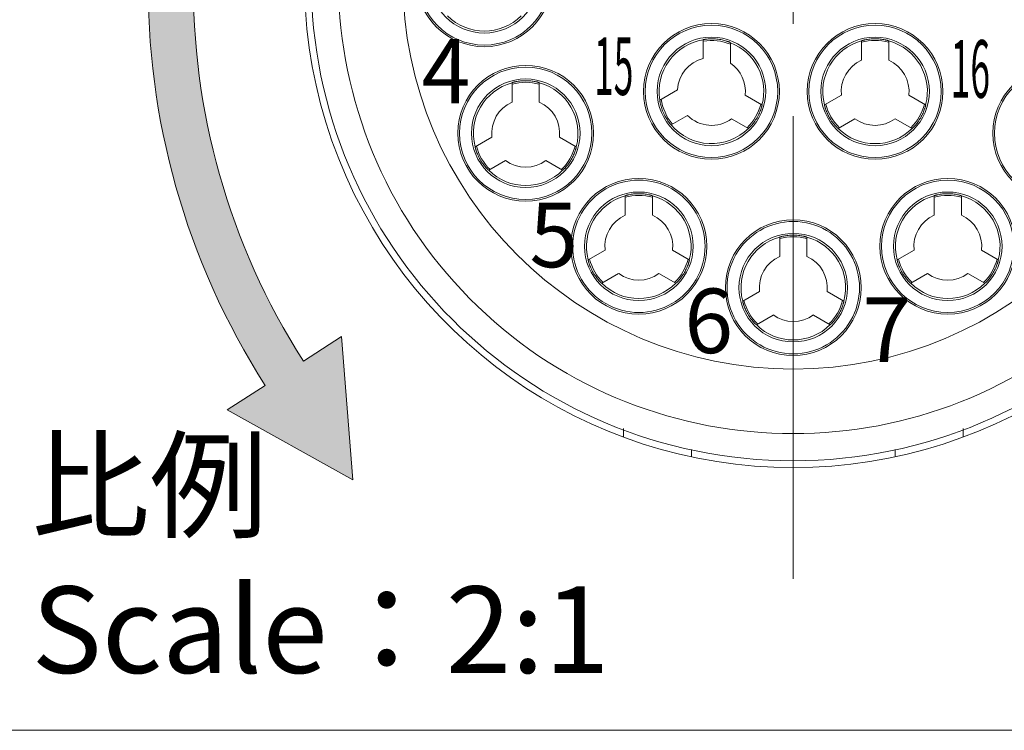
# Model space of a CAD drawing. Units: millimetres. Extents: x 1243 to 1540, y -785 to -567.
# Drawn here: x 1487 to 1520, y -726 to -702 of the extents above; entities that cross this region are included whole.
import ezdxf

# ---------------------------------------------------------------- set-up
doc = ezdxf.new("R2010")
doc.units = ezdxf.units.MM
doc.header["$LTSCALE"] = 0.1
doc.header["$MEASUREMENT"] = 0
doc.linetypes.add('CENTER', pattern=[50.8, 31.75, -6.35, 6.35, -6.35])
doc.layers.get('0').update_dxf_attribs({"lineweight": 30})
for name, color, linetype, lineweight in [('DIM', 3, 'Continuous', 15), ('实线', 7, 'Continuous', 13), ('打标文字', 3, 'Continuous', 20)]:
    doc.layers.add(name, color=color, linetype=linetype, lineweight=lineweight)
doc.styles.add('Romans字体', font='romans.shx', dxfattribs={"width": 0.75})

# ---------------------------------------------------------------- blocks, each defined once
blk = doc.blocks.new('jt')
blk.add_hatch(color=256).paths.add_polyline_path([(416.956, 74.898), (416.115, 74.358), (418.887, 72.814), (418.64, 75.978), (417.798, 75.438, -0.300944), (418.044, 92.396), (417.218, 92.96, 0.300944)])
for p, q in [((417.218, 92.96), (418.044, 92.396)), ((417.798, 75.438), (418.64, 75.978)), ((418.64, 75.978), (418.887, 72.814)), ((416.115, 74.358), (416.956, 74.898)), ((416.115, 74.358), (418.887, 72.814))]:
    blk.add_line(p, q)
for radius in [16.364, 15.364]:
    blk.add_arc((430.732, 83.731), radius, 145.6726, 212.668)

msp = doc.modelspace()

# ---------------------------------------------------------------- linework, layer by layer
at = {"color": 1, "linetype": 'CENTER', "lineweight": 5, "ltscale": 4.828099}
msp.add_line((1513.017, -680.99), (1513.017, -720.934), dxfattribs=at)
at = {"color": 7, "linetype": 'Continuous', "lineweight": 15}
for p, q in [((1510.034, -702.983), (1510.034, -703.602)), ((1510.934, -703.76), (1510.934, -703.079)), ((1515.278, -703.021), (1515.278, -703.662)), ((1516.178, -703.662), (1516.178, -703.021)), ((1503.701, -704.408), (1503.701, -705.05)), ((1504.601, -705.05), (1504.601, -704.408)), ((1509.182, -704.641), (1508.597, -704.979)), ((1511.98, -705.14), (1511.424, -704.819)), ((1514.611, -704.819), (1514.055, -705.14)), ((1517.402, -705.14), (1516.846, -704.819)), ((1508.973, -705.801), (1509.511, -705.49)), ((1510.974, -705.599), (1511.53, -705.92)), ((1514.505, -705.92), (1515.061, -705.599)), ((1516.396, -705.599), (1516.952, -705.92)), ((1503.033, -706.207), (1502.477, -706.528)), ((1505.825, -706.528), (1505.269, -706.207)), ((1502.927, -707.307), (1503.483, -706.986)), ((1504.819, -706.986), (1505.375, -707.307)), ((1507.449, -708.155), (1507.449, -708.797)), ((1508.349, -708.797), (1508.349, -708.155)), ((1517.686, -708.155), (1517.686, -708.797)), ((1518.586, -708.797), (1518.586, -708.155)), ((1512.567, -709.526), (1512.567, -710.168)), ((1513.467, -710.168), (1513.467, -709.526)), ((1506.781, -709.954), (1506.225, -710.275)), ((1509.572, -710.275), (1509.016, -709.954)), ((1517.018, -709.954), (1516.462, -710.275)), ((1519.81, -710.275), (1519.254, -709.954)), ((1506.675, -711.054), (1507.231, -710.733)), ((1508.566, -710.733), (1509.122, -711.054)), ((1516.912, -711.054), (1517.468, -710.733)), ((1518.804, -710.733), (1519.36, -711.054)), ((1511.899, -711.325), (1511.343, -711.646)), ((1514.691, -711.646), (1514.135, -711.325)), ((1511.793, -712.426), (1512.349, -712.105)), ((1513.685, -712.105), (1514.241, -712.426)), ((1507.392, -716.154), (1507.392, -715.871)), ((1518.642, -715.871), (1518.642, -716.154)), ((1509.642, -716.807), (1509.642, -716.56)), ((1516.392, -716.56), (1516.392, -716.807))]:
    msp.add_line(p, q, dxfattribs=at)
for centre, radius in [((1513.017, -700.962), 15.975), ((1513.017, -700.962), 12.938), ((1502.78, -700.962), 2.25), ((1502.78, -700.962), 2.194), ((1502.78, -700.962), 1.799), ((1510.306, -704.694), 2.25), ((1510.306, -704.694), 2.194), ((1515.728, -704.694), 2.25), ((1515.728, -704.694), 2.194), ((1510.306, -704.694), 1.799), ((1515.728, -704.694), 1.799), ((1504.151, -706.081), 2.25), ((1504.151, -706.081), 2.194), ((1521.883, -706.081), 2.25), ((1521.883, -706.081), 2.194), ((1504.151, -706.081), 1.799), ((1507.899, -709.828), 2.25), ((1518.136, -709.828), 2.25), ((1518.136, -709.828), 2.194), ((1507.899, -709.828), 1.799), ((1518.136, -709.828), 1.799), ((1513.017, -711.199), 2.25), ((1513.017, -711.199), 1.799)]:
    msp.add_circle(centre, radius, dxfattribs=at)
for centre, radius, start, end in [((1513.017, -700.962), 16.2, 128.6822, 51.3178), ((1513.017, -700.962), 15.075, 138.2682, 41.7318), ((1502.78, -700.962), 1.732, 225.0547, 314.9453), ((1510.306, -704.694), 1.732, 99.0324, 189.468), ((1510.306, -704.694), 1.688, 67.9513, 99.0776), ((1510.306, -704.694), 1.732, 345.0547, 68.747), ((1515.728, -704.694), 1.732, 105.0547, 194.9453), ((1515.728, -704.694), 1.688, 74.5119, 105.4881), ((1515.728, -704.694), 1.732, 345.0547, 74.9453), ((1510.306, -704.694), 1.125, 103.991, 177.3078), ((1515.728, -704.694), 1.125, 113.5782, 186.4218), ((1515.728, -704.694), 1.125, 353.5782, 66.4218), ((1510.306, -704.694), 1.125, 353.5782, 56.0665), ((1504.151, -706.081), 1.688, 74.5119, 105.4881), ((1504.151, -706.081), 1.732, 105.0547, 194.9453), ((1504.151, -706.081), 1.732, 345.0547, 74.9453), ((1504.151, -706.081), 1.125, 113.5782, 186.4218), ((1504.151, -706.081), 1.125, 353.5782, 66.4218), ((1510.306, -704.694), 1.688, 188.7019, 219.7677), ((1510.306, -704.694), 1.688, 314.5119, 345.4881), ((1515.728, -704.694), 1.688, 194.5119, 225.4881), ((1515.728, -704.694), 1.688, 314.5119, 345.4881), ((1510.306, -704.694), 1.125, 225.0626, 306.4218), ((1515.728, -704.694), 1.125, 233.5782, 306.4218), ((1510.306, -704.694), 1.732, 219.7151, 314.9453), ((1515.728, -704.694), 1.732, 225.0547, 314.9453), ((1504.151, -706.081), 1.688, 194.5119, 225.4881), ((1504.151, -706.081), 1.688, 314.5119, 345.4881), ((1504.151, -706.081), 1.125, 233.5782, 306.4218), ((1504.151, -706.081), 1.732, 225.0547, 314.9453), ((1507.899, -709.828), 2.194, 89.9997, 270.0003), ((1507.899, -709.828), 2.194, 269.9997, 90.0003), ((1507.899, -709.828), 1.732, 105.0547, 194.9453), ((1507.899, -709.828), 1.688, 74.5119, 105.4881), ((1507.899, -709.828), 1.732, 345.0547, 74.9453), ((1518.136, -709.828), 1.732, 105.0547, 194.9453), ((1518.136, -709.828), 1.688, 74.5119, 105.4881), ((1518.136, -709.828), 1.732, 345.0547, 74.9453), ((1507.899, -709.828), 1.125, 113.5782, 186.4218), ((1507.899, -709.828), 1.125, 353.5782, 66.4218), ((1518.136, -709.828), 1.125, 113.5782, 186.4218), ((1518.136, -709.828), 1.125, 353.5782, 66.4218), ((1513.017, -711.199), 2.194, 89.9997, 270.0003), ((1513.017, -711.199), 2.194, 269.9997, 90.0003), ((1513.017, -711.199), 1.732, 105.0547, 194.9453), ((1513.017, -711.199), 1.688, 74.5119, 105.4881), ((1513.017, -711.199), 1.732, 345.0547, 74.9453), ((1507.899, -709.828), 1.688, 194.5119, 225.4881), ((1507.899, -709.828), 1.688, 314.5119, 345.4881), ((1513.017, -711.199), 1.125, 113.5782, 186.4218), ((1513.017, -711.199), 1.125, 353.5782, 66.4218), ((1518.136, -709.828), 1.688, 194.5119, 225.4881), ((1518.136, -709.828), 1.688, 314.5119, 345.4881), ((1507.899, -709.828), 1.125, 233.5782, 306.4218), ((1518.136, -709.828), 1.125, 233.5782, 306.4218), ((1507.899, -709.828), 1.732, 225.0547, 314.9453), ((1518.136, -709.828), 1.732, 225.0547, 314.9453), ((1513.017, -711.199), 1.688, 194.5119, 225.4881), ((1513.017, -711.199), 1.688, 314.5119, 345.4881), ((1513.017, -711.199), 1.125, 233.5782, 306.4218), ((1513.017, -711.199), 1.732, 225.0547, 314.9453)]:
    msp.add_arc(centre, radius, start, end, dxfattribs=at)
for points, knots in [([(1510.034, -702.98), (1510.034, -702.98), (1510.035, -702.979), (1510.037, -702.979), (1510.039, -702.978), (1510.045, -702.976), (1510.055, -702.974), (1510.07, -702.971), (1510.089, -702.968), (1510.111, -702.965), (1510.137, -702.961), (1510.179, -702.957), (1510.237, -702.953), (1510.314, -702.95), (1510.398, -702.952), (1510.455, -702.957), (1510.484, -702.96)], [0, 0, 0, 0, 0.001607, 0.005497, 0.011758, 0.020386, 0.04467, 0.078155, 0.120457, 0.171113, 0.229658, 0.295524, 0.44657, 0.618757, 0.805822, 1, 1, 1, 1]), ([(1510.484, -702.96), (1510.514, -702.963), (1510.571, -702.97), (1510.655, -702.986), (1510.731, -703.004), (1510.789, -703.021), (1510.83, -703.034), (1510.856, -703.043), (1510.879, -703.052), (1510.898, -703.059), (1510.913, -703.065), (1510.923, -703.07), (1510.929, -703.073), (1510.932, -703.074), (1510.933, -703.075), (1510.934, -703.076), (1510.934, -703.076)], [0, 0, 0, 0, 0.190637, 0.374512, 0.544546, 0.695236, 0.761654, 0.821216, 0.873256, 0.917137, 0.952216, 0.977921, 0.987146, 0.993906, 0.998175, 1, 1, 1, 1]), ([(1515.278, -703.018), (1515.278, -703.017), (1515.279, -703.017), (1515.281, -703.016), (1515.284, -703.015), (1515.289, -703.013), (1515.299, -703.01), (1515.314, -703.005), (1515.333, -703), (1515.356, -702.994), (1515.382, -702.988), (1515.423, -702.979), (1515.481, -702.969), (1515.558, -702.959), (1515.641, -702.952), (1515.699, -702.95), (1515.728, -702.95)], [0, 0, 0, 0, 0.001705, 0.005756, 0.012221, 0.021089, 0.045931, 0.080032, 0.122929, 0.174094, 0.232997, 0.299028, 0.449845, 0.621162, 0.807062, 1, 1, 1, 1]), ([(1515.728, -702.95), (1515.758, -702.95), (1515.816, -702.952), (1515.899, -702.959), (1515.976, -702.969), (1516.034, -702.979), (1516.075, -702.988), (1516.101, -702.994), (1516.124, -703), (1516.143, -703.005), (1516.158, -703.01), (1516.167, -703.013), (1516.173, -703.015), (1516.176, -703.016), (1516.177, -703.017), (1516.178, -703.017), (1516.178, -703.018)], [0, 0, 0, 0, 0.192938, 0.378838, 0.550156, 0.700973, 0.767004, 0.825907, 0.877071, 0.919969, 0.954069, 0.978912, 0.987779, 0.994245, 0.998295, 1, 1, 1, 1]), ([(1503.701, -704.405), (1503.701, -704.405), (1503.702, -704.404), (1503.704, -704.403), (1503.707, -704.402), (1503.712, -704.4), (1503.722, -704.397), (1503.737, -704.392), (1503.756, -704.387), (1503.778, -704.381), (1503.805, -704.375), (1503.846, -704.366), (1503.904, -704.356), (1503.981, -704.346), (1504.064, -704.339), (1504.122, -704.338), (1504.151, -704.338)], [0, 0, 0, 0, 0.001705, 0.005756, 0.012221, 0.021089, 0.045931, 0.080032, 0.122929, 0.174094, 0.232997, 0.299028, 0.449845, 0.621162, 0.807062, 1, 1, 1, 1]), ([(1504.151, -704.338), (1504.181, -704.338), (1504.238, -704.339), (1504.322, -704.346), (1504.399, -704.356), (1504.457, -704.366), (1504.498, -704.375), (1504.524, -704.381), (1504.547, -704.387), (1504.566, -704.392), (1504.58, -704.397), (1504.59, -704.4), (1504.596, -704.402), (1504.599, -704.403), (1504.6, -704.404), (1504.601, -704.405), (1504.601, -704.405)], [0, 0, 0, 0, 0.192938, 0.378838, 0.550156, 0.700973, 0.767004, 0.825907, 0.877071, 0.919969, 0.954069, 0.978912, 0.987779, 0.994245, 0.998295, 1, 1, 1, 1]), ([(1508.595, -704.98), (1508.594, -704.98), (1508.594, -704.981), (1508.594, -704.983), (1508.595, -704.986), (1508.595, -704.993), (1508.596, -705.003), (1508.598, -705.019), (1508.602, -705.039), (1508.606, -705.062), (1508.611, -705.089), (1508.621, -705.131), (1508.635, -705.188), (1508.658, -705.262), (1508.687, -705.341), (1508.722, -705.422), (1508.76, -705.5), (1508.801, -705.573), (1508.843, -705.639), (1508.877, -705.688), (1508.902, -705.722), (1508.918, -705.743), (1508.933, -705.761), (1508.945, -705.775), (1508.955, -705.787), (1508.962, -705.794), (1508.966, -705.798), (1508.969, -705.801), (1508.97, -705.801), (1508.971, -705.802), (1508.971, -705.802)], [0, 0, 0, 0, 0.00091, 0.003041, 0.006414, 0.011017, 0.02384, 0.041344, 0.063278, 0.089321, 0.119153, 0.152455, 0.22813, 0.313683, 0.406178, 0.502432, 0.598838, 0.691664, 0.777323, 0.852545, 0.885365, 0.914543, 0.939819, 0.960942, 0.977658, 0.989791, 0.994108, 0.997243, 0.999194, 1, 1, 1, 1]), ([(1511.532, -705.921), (1511.533, -705.921), (1511.534, -705.921), (1511.535, -705.92), (1511.537, -705.918), (1511.542, -705.914), (1511.55, -705.907), (1511.561, -705.897), (1511.575, -705.883), (1511.591, -705.866), (1511.61, -705.847), (1511.638, -705.815), (1511.676, -705.77), (1511.723, -705.709), (1511.771, -705.64), (1511.816, -705.566), (1511.858, -705.489), (1511.894, -705.413), (1511.924, -705.342), (1511.944, -705.286), (1511.956, -705.246), (1511.964, -705.22), (1511.97, -705.198), (1511.975, -705.179), (1511.979, -705.164), (1511.981, -705.154), (1511.982, -705.148), (1511.983, -705.145), (1511.983, -705.143), (1511.983, -705.142), (1511.982, -705.142)], [0, 0, 0, 0, 0.000854, 0.002883, 0.00612, 0.010557, 0.022977, 0.040017, 0.061471, 0.087061, 0.116507, 0.149526, 0.224952, 0.310631, 0.403453, 0.5, 0.596547, 0.689369, 0.775048, 0.850474, 0.883493, 0.912939, 0.938528, 0.959983, 0.977023, 0.989443, 0.99388, 0.997117, 0.999146, 1, 1, 1, 1]), ([(1514.052, -705.142), (1514.052, -705.142), (1514.052, -705.143), (1514.052, -705.145), (1514.052, -705.148), (1514.053, -705.154), (1514.056, -705.164), (1514.059, -705.179), (1514.064, -705.198), (1514.07, -705.22), (1514.078, -705.246), (1514.091, -705.286), (1514.111, -705.342), (1514.141, -705.413), (1514.177, -705.489), (1514.218, -705.566), (1514.264, -705.64), (1514.311, -705.709), (1514.359, -705.77), (1514.397, -705.815), (1514.425, -705.847), (1514.443, -705.866), (1514.46, -705.883), (1514.473, -705.897), (1514.485, -705.907), (1514.492, -705.914), (1514.497, -705.918), (1514.5, -705.92), (1514.501, -705.921), (1514.502, -705.921), (1514.502, -705.921)], [0, 0, 0, 0, 0.000854, 0.002883, 0.00612, 0.010557, 0.022977, 0.040017, 0.061472, 0.087061, 0.116507, 0.149526, 0.224952, 0.310631, 0.403453, 0.5, 0.596547, 0.689369, 0.775048, 0.850474, 0.883493, 0.912939, 0.938529, 0.959983, 0.977023, 0.989443, 0.99388, 0.997117, 0.999146, 1, 1, 1, 1]), ([(1516.955, -705.921), (1516.955, -705.921), (1516.956, -705.921), (1516.957, -705.92), (1516.96, -705.918), (1516.964, -705.914), (1516.972, -705.907), (1516.983, -705.897), (1516.997, -705.883), (1517.014, -705.866), (1517.032, -705.847), (1517.06, -705.815), (1517.098, -705.77), (1517.145, -705.709), (1517.193, -705.64), (1517.239, -705.566), (1517.28, -705.489), (1517.316, -705.413), (1517.346, -705.342), (1517.366, -705.286), (1517.379, -705.246), (1517.387, -705.22), (1517.393, -705.198), (1517.398, -705.179), (1517.401, -705.164), (1517.403, -705.154), (1517.404, -705.148), (1517.405, -705.145), (1517.405, -705.143), (1517.405, -705.142), (1517.405, -705.142)], [0, 0, 0, 0, 0.000854, 0.002883, 0.00612, 0.010557, 0.022977, 0.040017, 0.061471, 0.087061, 0.116507, 0.149526, 0.224952, 0.310631, 0.403453, 0.5, 0.596547, 0.689369, 0.775048, 0.850474, 0.883493, 0.912939, 0.938528, 0.959983, 0.977023, 0.989443, 0.99388, 0.997117, 0.999146, 1, 1, 1, 1]), ([(1502.475, -706.529), (1502.475, -706.529), (1502.475, -706.53), (1502.475, -706.532), (1502.475, -706.535), (1502.476, -706.541), (1502.479, -706.551), (1502.482, -706.566), (1502.487, -706.585), (1502.493, -706.607), (1502.501, -706.633), (1502.514, -706.673), (1502.534, -706.729), (1502.564, -706.8), (1502.6, -706.876), (1502.641, -706.953), (1502.687, -707.027), (1502.734, -707.096), (1502.781, -707.157), (1502.82, -707.203), (1502.848, -707.234), (1502.866, -707.253), (1502.882, -707.27), (1502.896, -707.284), (1502.908, -707.294), (1502.915, -707.301), (1502.92, -707.305), (1502.922, -707.307), (1502.924, -707.308), (1502.925, -707.309), (1502.925, -707.308)], [0, 0, 0, 0, 0.000854, 0.002883, 0.00612, 0.010557, 0.022977, 0.040017, 0.061472, 0.087061, 0.116507, 0.149526, 0.224952, 0.310631, 0.403453, 0.5, 0.596547, 0.689369, 0.775048, 0.850474, 0.883493, 0.912939, 0.938529, 0.959983, 0.977023, 0.989443, 0.99388, 0.997117, 0.999146, 1, 1, 1, 1]), ([(1505.378, -707.308), (1505.378, -707.309), (1505.379, -707.308), (1505.38, -707.307), (1505.383, -707.305), (1505.387, -707.301), (1505.395, -707.294), (1505.406, -707.284), (1505.42, -707.27), (1505.437, -707.253), (1505.455, -707.234), (1505.483, -707.203), (1505.521, -707.157), (1505.568, -707.096), (1505.616, -707.027), (1505.662, -706.953), (1505.703, -706.876), (1505.739, -706.8), (1505.769, -706.729), (1505.789, -706.673), (1505.802, -706.633), (1505.809, -706.607), (1505.816, -706.585), (1505.821, -706.566), (1505.824, -706.551), (1505.826, -706.541), (1505.827, -706.535), (1505.828, -706.532), (1505.828, -706.53), (1505.828, -706.529), (1505.828, -706.529)], [0, 0, 0, 0, 0.000854, 0.002883, 0.00612, 0.010557, 0.022977, 0.040017, 0.061471, 0.087061, 0.116507, 0.149526, 0.224952, 0.310631, 0.403453, 0.5, 0.596547, 0.689369, 0.775048, 0.850474, 0.883493, 0.912939, 0.938528, 0.959983, 0.977023, 0.989443, 0.99388, 0.997117, 0.999146, 1, 1, 1, 1]), ([(1507.449, -708.152), (1507.449, -708.152), (1507.45, -708.151), (1507.451, -708.15), (1507.454, -708.149), (1507.46, -708.147), (1507.469, -708.144), (1507.484, -708.14), (1507.503, -708.134), (1507.526, -708.129), (1507.552, -708.122), (1507.593, -708.114), (1507.651, -708.103), (1507.728, -708.093), (1507.811, -708.086), (1507.869, -708.085), (1507.899, -708.085)], [0, 0, 0, 0, 0.001705, 0.005756, 0.012221, 0.021089, 0.045931, 0.080032, 0.122929, 0.174094, 0.232997, 0.299028, 0.449845, 0.621162, 0.807062, 1, 1, 1, 1]), ([(1507.899, -708.085), (1507.928, -708.085), (1507.986, -708.086), (1508.069, -708.093), (1508.146, -708.103), (1508.204, -708.114), (1508.245, -708.122), (1508.271, -708.129), (1508.294, -708.134), (1508.313, -708.14), (1508.328, -708.144), (1508.338, -708.147), (1508.343, -708.149), (1508.346, -708.15), (1508.348, -708.151), (1508.349, -708.152), (1508.349, -708.152)], [0, 0, 0, 0, 0.192938, 0.378838, 0.550156, 0.700973, 0.767004, 0.825907, 0.877071, 0.919969, 0.954069, 0.978912, 0.987779, 0.994245, 0.998295, 1, 1, 1, 1]), ([(1517.686, -708.152), (1517.686, -708.152), (1517.687, -708.151), (1517.688, -708.15), (1517.691, -708.149), (1517.697, -708.147), (1517.707, -708.144), (1517.722, -708.14), (1517.741, -708.134), (1517.763, -708.129), (1517.789, -708.122), (1517.83, -708.114), (1517.889, -708.103), (1517.965, -708.093), (1518.049, -708.086), (1518.107, -708.085), (1518.136, -708.085)], [0, 0, 0, 0, 0.001705, 0.005756, 0.012221, 0.021089, 0.045931, 0.080032, 0.122929, 0.174094, 0.232997, 0.299028, 0.449845, 0.621162, 0.807062, 1, 1, 1, 1]), ([(1518.136, -708.085), (1518.165, -708.085), (1518.223, -708.086), (1518.307, -708.093), (1518.384, -708.103), (1518.442, -708.114), (1518.483, -708.122), (1518.509, -708.129), (1518.532, -708.134), (1518.55, -708.14), (1518.565, -708.144), (1518.575, -708.147), (1518.581, -708.149), (1518.584, -708.15), (1518.585, -708.151), (1518.586, -708.152), (1518.586, -708.152)], [0, 0, 0, 0, 0.192938, 0.378838, 0.550156, 0.700973, 0.767004, 0.825907, 0.877071, 0.919969, 0.954069, 0.978912, 0.987779, 0.994245, 0.998295, 1, 1, 1, 1]), ([(1512.567, -709.524), (1512.567, -709.523), (1512.568, -709.523), (1512.57, -709.522), (1512.573, -709.521), (1512.578, -709.519), (1512.588, -709.516), (1512.603, -709.511), (1512.622, -709.506), (1512.644, -709.5), (1512.671, -709.494), (1512.712, -709.485), (1512.77, -709.475), (1512.847, -709.465), (1512.93, -709.458), (1512.988, -709.456), (1513.017, -709.456)], [0, 0, 0, 0, 0.001705, 0.005756, 0.012221, 0.021089, 0.045931, 0.080032, 0.122929, 0.174094, 0.232997, 0.299028, 0.449845, 0.621162, 0.807062, 1, 1, 1, 1]), ([(1513.017, -709.456), (1513.047, -709.456), (1513.104, -709.458), (1513.188, -709.465), (1513.265, -709.475), (1513.323, -709.485), (1513.364, -709.494), (1513.39, -709.5), (1513.413, -709.506), (1513.432, -709.511), (1513.446, -709.516), (1513.456, -709.519), (1513.462, -709.521), (1513.465, -709.522), (1513.466, -709.523), (1513.467, -709.523), (1513.467, -709.524)], [0, 0, 0, 0, 0.192938, 0.378838, 0.550156, 0.700973, 0.767004, 0.825907, 0.877071, 0.919969, 0.954069, 0.978912, 0.987779, 0.994245, 0.998295, 1, 1, 1, 1]), ([(1506.222, -710.276), (1506.222, -710.276), (1506.222, -710.277), (1506.222, -710.279), (1506.223, -710.282), (1506.224, -710.288), (1506.226, -710.298), (1506.229, -710.313), (1506.234, -710.332), (1506.24, -710.355), (1506.248, -710.38), (1506.261, -710.42), (1506.281, -710.476), (1506.311, -710.547), (1506.347, -710.623), (1506.388, -710.7), (1506.434, -710.774), (1506.482, -710.843), (1506.529, -710.905), (1506.567, -710.95), (1506.595, -710.981), (1506.613, -711.001), (1506.63, -711.017), (1506.644, -711.031), (1506.655, -711.041), (1506.663, -711.048), (1506.667, -711.052), (1506.67, -711.054), (1506.671, -711.055), (1506.672, -711.056), (1506.672, -711.056)], [0, 0, 0, 0, 0.000854, 0.002883, 0.00612, 0.010557, 0.022977, 0.040017, 0.061472, 0.087061, 0.116507, 0.149526, 0.224952, 0.310631, 0.403453, 0.5, 0.596547, 0.689369, 0.775048, 0.850474, 0.883493, 0.912939, 0.938529, 0.959983, 0.977023, 0.989443, 0.99388, 0.997117, 0.999146, 1, 1, 1, 1]), ([(1509.125, -711.056), (1509.125, -711.056), (1509.126, -711.055), (1509.127, -711.054), (1509.13, -711.052), (1509.135, -711.048), (1509.142, -711.041), (1509.153, -711.031), (1509.167, -711.017), (1509.184, -711.001), (1509.202, -710.981), (1509.23, -710.95), (1509.268, -710.905), (1509.316, -710.843), (1509.363, -710.774), (1509.409, -710.7), (1509.45, -710.623), (1509.486, -710.547), (1509.516, -710.476), (1509.536, -710.42), (1509.549, -710.38), (1509.557, -710.355), (1509.563, -710.332), (1509.568, -710.313), (1509.571, -710.298), (1509.574, -710.288), (1509.575, -710.282), (1509.575, -710.279), (1509.575, -710.277), (1509.575, -710.276), (1509.575, -710.276)], [0, 0, 0, 0, 0.000854, 0.002883, 0.00612, 0.010557, 0.022977, 0.040017, 0.061471, 0.087061, 0.116507, 0.149526, 0.224952, 0.310631, 0.403453, 0.5, 0.596547, 0.689369, 0.775048, 0.850474, 0.883493, 0.912939, 0.938528, 0.959983, 0.977023, 0.989443, 0.99388, 0.997117, 0.999146, 1, 1, 1, 1]), ([(1516.46, -710.276), (1516.459, -710.276), (1516.459, -710.277), (1516.46, -710.279), (1516.46, -710.282), (1516.461, -710.288), (1516.463, -710.298), (1516.467, -710.313), (1516.472, -710.332), (1516.478, -710.355), (1516.486, -710.38), (1516.499, -710.42), (1516.519, -710.476), (1516.548, -710.547), (1516.584, -710.623), (1516.626, -710.7), (1516.671, -710.774), (1516.719, -710.843), (1516.766, -710.905), (1516.804, -710.95), (1516.832, -710.981), (1516.851, -711.001), (1516.867, -711.017), (1516.881, -711.031), (1516.892, -711.041), (1516.9, -711.048), (1516.905, -711.052), (1516.907, -711.054), (1516.909, -711.055), (1516.909, -711.056), (1516.91, -711.056)], [0, 0, 0, 0, 0.000854, 0.002883, 0.00612, 0.010557, 0.022977, 0.040017, 0.061472, 0.087061, 0.116507, 0.149526, 0.224952, 0.310631, 0.403453, 0.5, 0.596547, 0.689369, 0.775048, 0.850474, 0.883493, 0.912939, 0.938529, 0.959983, 0.977023, 0.989443, 0.99388, 0.997117, 0.999146, 1, 1, 1, 1]), ([(1519.362, -711.056), (1519.363, -711.056), (1519.364, -711.055), (1519.365, -711.054), (1519.367, -711.052), (1519.372, -711.048), (1519.38, -711.041), (1519.391, -711.031), (1519.405, -711.017), (1519.421, -711.001), (1519.44, -710.981), (1519.468, -710.95), (1519.506, -710.905), (1519.553, -710.843), (1519.601, -710.774), (1519.646, -710.7), (1519.688, -710.623), (1519.724, -710.547), (1519.753, -710.476), (1519.773, -710.42), (1519.786, -710.38), (1519.794, -710.355), (1519.8, -710.332), (1519.805, -710.313), (1519.809, -710.298), (1519.811, -710.288), (1519.812, -710.282), (1519.813, -710.279), (1519.813, -710.277), (1519.813, -710.276), (1519.812, -710.276)], [0, 0, 0, 0, 0.000854, 0.002883, 0.00612, 0.010557, 0.022977, 0.040017, 0.061471, 0.087061, 0.116507, 0.149526, 0.224952, 0.310631, 0.403453, 0.5, 0.596547, 0.689369, 0.775048, 0.850474, 0.883493, 0.912939, 0.938528, 0.959983, 0.977023, 0.989443, 0.99388, 0.997117, 0.999146, 1, 1, 1, 1]), ([(1511.341, -711.648), (1511.341, -711.648), (1511.341, -711.649), (1511.341, -711.651), (1511.341, -711.654), (1511.342, -711.66), (1511.344, -711.67), (1511.348, -711.685), (1511.353, -711.704), (1511.359, -711.726), (1511.367, -711.752), (1511.38, -711.792), (1511.4, -711.848), (1511.43, -711.919), (1511.465, -711.995), (1511.507, -712.071), (1511.553, -712.146), (1511.6, -712.215), (1511.647, -712.276), (1511.686, -712.321), (1511.714, -712.353), (1511.732, -712.372), (1511.748, -712.389), (1511.762, -712.402), (1511.774, -712.413), (1511.781, -712.42), (1511.786, -712.424), (1511.788, -712.426), (1511.79, -712.427), (1511.791, -712.427), (1511.791, -712.427)], [0, 0, 0, 0, 0.000854, 0.002883, 0.00612, 0.010557, 0.022977, 0.040017, 0.061472, 0.087061, 0.116507, 0.149526, 0.224952, 0.310631, 0.403453, 0.5, 0.596547, 0.689369, 0.775048, 0.850474, 0.883493, 0.912939, 0.938529, 0.959983, 0.977023, 0.989443, 0.99388, 0.997117, 0.999146, 1, 1, 1, 1]), ([(1514.244, -712.427), (1514.244, -712.427), (1514.245, -712.427), (1514.246, -712.426), (1514.249, -712.424), (1514.253, -712.42), (1514.261, -712.413), (1514.272, -712.402), (1514.286, -712.389), (1514.302, -712.372), (1514.321, -712.353), (1514.349, -712.321), (1514.387, -712.276), (1514.434, -712.215), (1514.482, -712.146), (1514.528, -712.071), (1514.569, -711.995), (1514.605, -711.919), (1514.635, -711.848), (1514.655, -711.792), (1514.668, -711.752), (1514.675, -711.726), (1514.682, -711.704), (1514.687, -711.685), (1514.69, -711.67), (1514.692, -711.66), (1514.693, -711.654), (1514.694, -711.651), (1514.694, -711.649), (1514.694, -711.648), (1514.694, -711.648)], [0, 0, 0, 0, 0.000854, 0.002883, 0.00612, 0.010557, 0.022977, 0.040017, 0.061471, 0.087061, 0.116507, 0.149526, 0.224952, 0.310631, 0.403453, 0.5, 0.596547, 0.689369, 0.775048, 0.850474, 0.883493, 0.912939, 0.938528, 0.959983, 0.977023, 0.989443, 0.99388, 0.997117, 0.999146, 1, 1, 1, 1])]:
    msp.add_open_spline(points, degree=3, knots=knots, dxfattribs=at)
at = {"layer": 'DIM', "lineweight": 5}
msp.add_lwpolyline([(1536.278, -657.88), (1536.278, -725.871), (1484.957, -725.871), (1484.957, -671.516)], dxfattribs=at)

# ---------------------------------------------------------------- block references
at = {"layer": '实线', "xscale": 1.5, "yscale": 1.5, "zscale": 1.5}
msp.add_blockref('jt', (870.087, -826.789), dxfattribs=at)

# ---------------------------------------------------------------- texts
at = {"layer": 'DIM', "lineweight": 15, "width": 2.22836, "attachment_point": 1, "style": 'Romans字体'}
for s, insert, char_height in [('4', (1500.7, -702.954), 2.137), ('{\\W0.45;15}', (1506.416, -702.898), 1.9125), ('{\\W0.45;16}', (1518.233, -702.994), 1.9125), ('5', (1504.274, -708.384), 2.137), ('6', (1509.406, -711.23), 2.137), ('7', (1515.305, -711.521), 2.137)]:
    msp.add_mtext(s, dxfattribs=dict(at, insert=insert, char_height=char_height))
at = {"layer": '打标文字', "color": 3, "lineweight": 15, "insert": (1487.773, -716.317), "char_height": 2.86948, "attachment_point": 1, "style": 'Romans字体'}
msp.add_mtext('{\\f仿宋_GB2312|b0|i0|c134|p49;比例}\\PScale{\\f仿宋_GB2312|b0|i0|c134|p49;：}2:1', dxfattribs=at)

doc.saveas('drawing.dxf')
